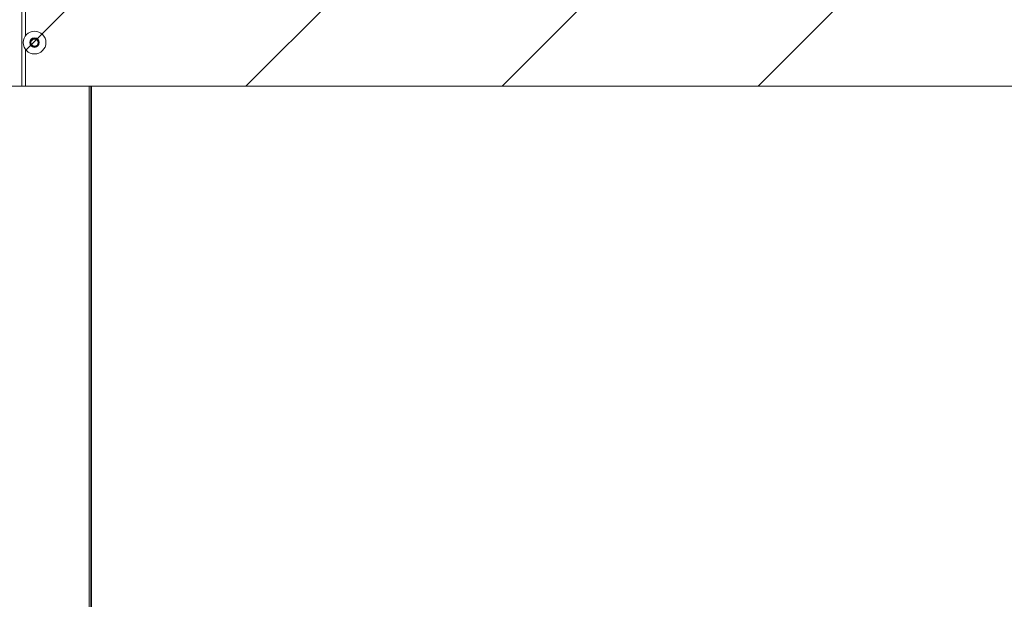
# Paper-space layout 'Sheet2' of a CAD drawing. Units: millimetres. Extents: x 0 to 420, y 0 to 297.
# Drawn here: x 83 to 100, y 239 to 249 of the extents above; entities that cross this region are included whole.
import ezdxf

# ---------------------------------------------------------------- set-up
doc = ezdxf.new("R2010")
doc.units = ezdxf.units.MM

psp = doc.layouts.new('Sheet2')

# ---------------------------------------------------------------- hatches: boundary and pattern name
at = {"linetype": 'Continuous', "lineweight": 18}
h = psp.add_hatch(dxfattribs=at)
h.set_pattern_fill('ANSI31', angle=3e-322, style=0)
h.paths.add_polyline_path([(125.913, 248.225), (125.913, 255.987), (82.713, 255.987), (82.713, 248.225)], flags=0)

# ---------------------------------------------------------------- linework, layer by layer
at = {"color": 7, "linetype": 'Continuous', "lineweight": 18}
for p, q in [((82.713, 255.987), (82.713, 249.107)), ((82.653, 248.225), (82.653, 254.987)), ((82.713, 248.867), (82.713, 248.225)), ((83.833, 248.225), (81.233, 248.225)), ((83.833, 162.787), (83.833, 248.225)), ((83.833, 248.225), (83.861, 248.225)), ((83.861, 162.787), (83.861, 248.225)), ((83.861, 248.225), (83.873, 248.225)), ((83.873, 248.225), (83.873, 162.787)), ((83.873, 248.225), (125.913, 248.225))]:
    psp.add_line(p, q, dxfattribs=at)
for radius in [0.2, 0.084, 0.0731, 0.062, 0.0624]:
    psp.add_circle((82.873, 248.987), radius, dxfattribs=at)

doc.saveas('drawing.dxf')
